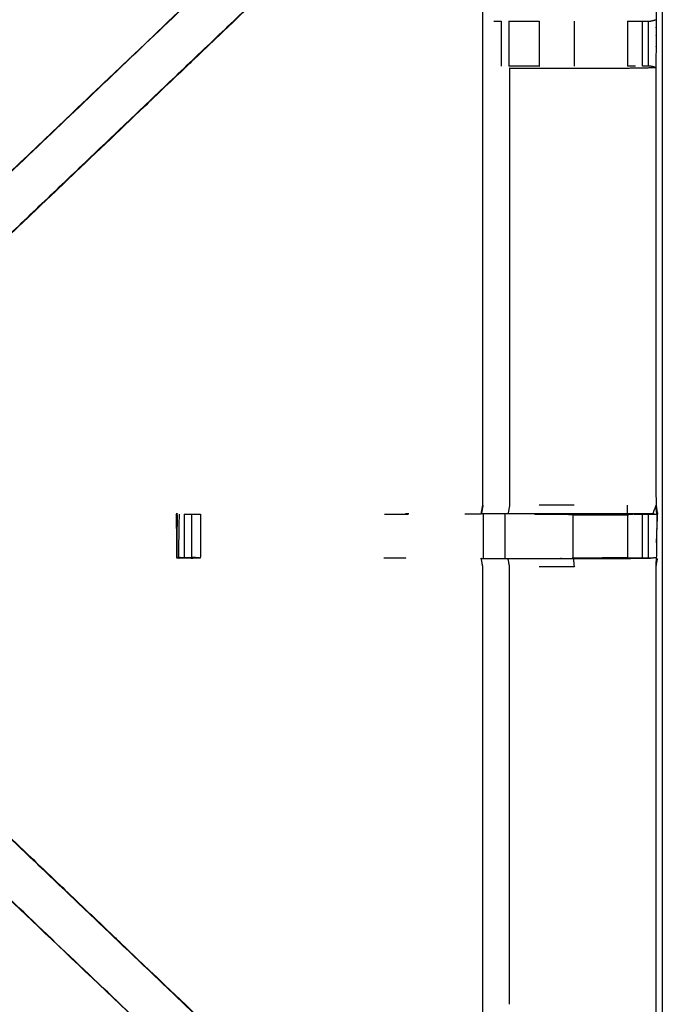
# Model space of a CAD drawing. Units: millimetres. Extents: x -2 to 184, y 0 to 193.
# Drawn here: x 21 to 30, y 168 to 182 of the extents above; entities that cross this region are included whole.
import ezdxf

# ---------------------------------------------------------------- set-up
doc = ezdxf.new("R2010")
doc.units = ezdxf.units.MM
doc.header["$MEASUREMENT"] = 0
doc.layers.add('PROIEZIONI 2D$Visible$Curves', color=7, linetype='Continuous', true_color=0x000000)
doc.layers.add('PROIEZIONI 2D$Visible$SceneSilhouetteCurves', color=7, linetype='Continuous', lineweight=50, true_color=0x000000)

msp = doc.modelspace()

# ---------------------------------------------------------------- linework, layer by layer
at = {"layer": 'PROIEZIONI 2D$Visible$Curves', "color": 18, "true_color": 0x000000}
msp.add_open_spline([(6.73, 130.922), (3.465, 130.922), (0.2, 130.922), (0.156, 130.929), (0.112, 130.935), (0.081, 130.954), (0.05, 130.972), (0.031, 131.004), (0.012, 131.035), (0.006, 131.079), (0, 131.122), (0, 160.884), (0, 190.645), (0.006, 190.689), (0.012, 190.733), (0.031, 190.764), (0.05, 190.795), (0.081, 190.814), (0.112, 190.833), (0.156, 190.839), (0.2, 190.845), (14.556, 190.845), (28.912, 190.845), (30.537, 190.845), (32.161, 190.845), (44.967, 190.845), (57.773, 190.845), (59.419, 190.845), (61.065, 190.845)], degree=2, knots=[30.772573, 30.772573, 30.772573, 31, 31, 32, 32, 33, 33, 34, 34, 35, 35, 36, 36, 37, 37, 38, 38, 39, 39, 40, 40, 41, 41, 42, 42, 43, 43, 44, 44, 44], dxfattribs=at)
at = {"layer": 'PROIEZIONI 2D$Visible$Curves', "color": 18, "lineweight": -3, "true_color": 0x000000}
for points, knots in [([(30.597, 132.718), (30.497, 132.718), (30.397, 132.718), (30.397, 132.768), (30.397, 132.818), (30.397, 132.868), (30.397, 132.918), (30.397, 133.063), (30.397, 133.208), (30.397, 134.317), (30.397, 135.426), (30.397, 136.472), (30.397, 137.518), (30.397, 138.205), (30.397, 138.893), (30.397, 139.412), (30.397, 139.931), (30.397, 139.974), (30.397, 140.017), (30.397, 163.321), (30.397, 186.625), (30.397, 186.725), (30.397, 186.825), (30.397, 187.611), (30.397, 188.396), (30.397, 188.507), (30.397, 188.617), (30.497, 188.617), (30.597, 188.617), (44.978, 188.617), (59.359, 188.617), (59.459, 188.617), (59.559, 188.617), (59.559, 188.507), (59.559, 188.396), (59.559, 187.611), (59.559, 186.825)], [101, 101, 101, 102, 102, 103, 103, 104, 104, 105, 105, 106, 106, 107, 107, 108, 108, 109, 109, 110, 110, 111, 111, 112, 112, 113, 113, 114, 114, 115, 115, 116, 116, 117, 117, 118, 118, 119, 119, 119]), ([(61.065, 188.902), (61.065, 188.902), (61.065, 188.902), (59.419, 188.902), (57.773, 188.902), (44.967, 188.902), (32.161, 188.902), (30.537, 188.902), (28.912, 188.902), (15.206, 188.902), (1.5, 188.902), (1.5, 160.662), (1.5, 132.422), (15.206, 132.422), (28.912, 132.422), (30.537, 132.422), (32.161, 132.422), (44.967, 132.422), (57.773, 132.422), (59.419, 132.422), (61.065, 132.422), (74.771, 132.422), (88.477, 132.422), (88.477, 160.662), (88.477, 188.902), (74.771, 188.902), (61.065, 188.902)], [-5.002774, -5.002774, -5.002774, -5, -5, -4, -4, -3, -3, -2, -2, -1, -1, 0, 0, 1, 1, 2, 2, 3, 3, 4, 4, 5, 5, 6, 6, 7, 7, 7]), ([(1.933, 175.118), (1.931, 175.119), (1.929, 175.12), (1.94, 175.18), (1.952, 175.24), (1.952, 178.357), (1.952, 181.474), (1.951, 181.815), (1.949, 182.156), (1.951, 185.479), (1.952, 188.802), (3.819, 188.797), (5.687, 188.792), (5.75, 188.794), (5.814, 188.797), (6.128, 188.797), (6.442, 188.797), (6.506, 188.794), (6.57, 188.792), (11.13, 188.792), (15.69, 188.792), (15.754, 188.804), (15.817, 188.816), (16.128, 188.808), (16.439, 188.8), (16.503, 188.796), (16.566, 188.792), (21.126, 188.792), (25.686, 188.792), (25.75, 188.794), (25.813, 188.797), (26.127, 188.797), (26.441, 188.797), (26.505, 188.794), (26.569, 188.792), (28.436, 188.797), (30.304, 188.802), (30.305, 185.479), (30.306, 182.156), (30.305, 181.815), (30.304, 181.474), (30.304, 178.357), (30.304, 175.24), (30.315, 175.18), (30.327, 175.121)], [-3.211487, -3.211487, -3.211487, -3, -3, -2, -2, -1, -1, 0, 0, 1, 1, 2, 2, 3, 3, 4, 4, 5, 5, 6, 6, 7, 7, 8, 8, 9, 9, 10, 10, 11, 11, 12, 12, 13, 13, 14, 14, 15, 15, 16, 16, 17, 17, 17.991095, 17.991095, 17.991095]), ([(19.213, 178.173), (19.64, 178.58), (20.066, 178.987), (22.713, 181.51), (25.359, 184.033), (25.413, 184.097), (25.467, 184.16), (25.532, 184.255), (25.597, 184.35), (25.65, 184.468), (25.704, 184.586), (25.722, 184.653), (25.739, 184.72), (25.757, 184.787), (25.775, 184.854), (25.784, 184.997), (25.794, 185.141), (25.8, 185.236), (25.806, 185.332), (25.806, 185.832), (25.806, 186.331), (25.806, 186.485), (25.806, 186.639), (25.806, 186.883), (25.806, 187.127), (25.806, 187.371), (25.806, 187.615), (25.806, 187.97), (25.806, 188.326)], [118.294991, 118.294991, 118.294991, 119, 119, 120, 120, 121, 121, 122, 122, 123, 123, 124, 124, 125, 125, 126, 126, 127, 127, 128, 128, 129, 129, 130, 130, 131, 131, 132, 132, 132]), ([(26.448, 188.326), (26.448, 187.97), (26.448, 187.615), (26.448, 187.371), (26.448, 187.127), (26.448, 186.883), (26.448, 186.639), (26.448, 186.485), (26.448, 186.332), (26.448, 185.821), (26.448, 185.311), (26.441, 185.199), (26.434, 185.088), (26.423, 184.919), (26.412, 184.751), (26.387, 184.656), (26.361, 184.561), (26.336, 184.465), (26.311, 184.37), (26.235, 184.202), (26.159, 184.035), (26.068, 183.902), (25.978, 183.769), (25.904, 183.682), (25.829, 183.595), (23.183, 181.071), (20.537, 178.548), (19.923, 177.962), (19.309, 177.377), (19.309, 177.377), (19.309, 177.377)], [97, 97, 97, 98, 98, 99, 99, 100, 100, 101, 101, 102, 102, 103, 103, 104, 104, 105, 105, 106, 106, 107, 107, 108, 108, 109, 109, 110, 110, 111, 111, 111.000162, 111.000162, 111.000162]), ([(27.84, 175.241), (27.84, 178.352), (27.84, 181.464), (27.84, 181.815), (27.84, 182.166), (27.84, 184.24), (27.84, 186.315), (27.205, 186.315), (26.569, 186.315), (26.509, 186.307), (26.448, 186.299)], [79.000115, 79.000115, 79.000115, 80, 80, 81, 81, 82, 82, 83, 83, 84, 84, 84]), ([(25.359, 184.033), (25.361, 184.031), (25.363, 184.029), (22.716, 181.506), (20.069, 178.983), (19.485, 178.426), (18.901, 177.869), (18.855, 177.825), (18.81, 177.78)], [0, 0, 0, 1, 1, 2, 2, 3, 3, 4, 4, 4]), ([(25.829, 183.595), (25.826, 183.597), (25.824, 183.599), (23.177, 181.076), (20.53, 178.552)], [0, 0, 0, 1, 1, 2, 2, 2]), ([(29.9, 182.136), (29.957, 182.136), (30.015, 182.136), (30.064, 182.136), (30.114, 182.136), (30.153, 182.136), (30.192, 182.136), (30.209, 182.136), (30.226, 182.136), (30.266, 182.146), (30.306, 182.156)], [7.000585, 7.000585, 7.000585, 8, 8, 9, 9, 10, 10, 11, 11, 12, 12, 12]), ([(27.998, 182.136), (28.014, 182.136), (28.03, 182.136), (28.066, 182.136), (28.102, 182.136)], [0, 0, 0, 1, 1, 1.999988, 1.999988, 1.999988]), ([(28.209, 182.136), (28.209, 182.136), (28.209, 182.136), (28.272, 182.136), (28.336, 182.136), (28.489, 182.136), (28.642, 182.136)], [2.998834, 2.998834, 2.998834, 3, 3, 4, 4, 4.998804, 4.998804, 4.998804]), ([(28.221, 181.467), (28.221, 178.354), (28.221, 175.24), (28.21, 175.18), (28.198, 175.12)], [0, 0, 0, 1, 1, 2, 2, 2]), ([(28.643, 181.494), (28.643, 181.494), (28.643, 181.494), (28.489, 181.494), (28.336, 181.494), (28.273, 181.494), (28.209, 181.494)], [2.999695, 2.999695, 2.999695, 3, 3, 4, 4, 4.998475, 4.998475, 4.998475]), ([(28.221, 181.467), (28.221, 181.467), (28.221, 181.467), (28.432, 181.467), (28.643, 181.467), (28.892, 181.467), (29.14, 181.467), (29.518, 181.467), (29.896, 181.467), (30.1, 181.471), (30.304, 181.474), (30.266, 181.484), (30.228, 181.494), (30.21, 181.494), (30.192, 181.494), (30.153, 181.494), (30.114, 181.494)], [10.999485, 10.999485, 10.999485, 11, 11, 12, 12, 13, 13, 14, 14, 15, 15, 16, 16, 17, 17, 17.999634, 17.999634, 17.999634]), ([(29.897, 175.12), (29.512, 175.12), (29.127, 175.12), (28.875, 175.12), (28.623, 175.12), (28.411, 175.12), (28.198, 175.12), (28.058, 175.12), (27.917, 175.12), (27.87, 175.12), (27.823, 175.12), (27.82, 175.12), (27.817, 175.12), (27.828, 175.18), (27.84, 175.24)], [72.00037, 72.00037, 72.00037, 73, 73, 74, 74, 75, 75, 76, 76, 77, 77, 78, 78, 79, 79, 79]), ([(30.304, 175.239), (30.281, 175.179), (30.258, 175.12), (30.08, 175.12), (29.902, 175.12)], [2.005895, 2.005895, 2.005895, 3, 3, 3.986026, 3.986026, 3.986026]), ([(30.258, 175.12), (30.288, 175.115), (30.317, 175.111), (30.31, 175.175), (30.304, 175.239)], [0, 0, 0, 1, 1, 1.994978, 1.994978, 1.994978]), ([(30.317, 175.111), (30.314, 174.904), (30.312, 174.697), (30.311, 174.593), (30.309, 174.49), (30.307, 174.427), (30.304, 174.364), (30.304, 171.247), (30.304, 168.13), (30.305, 167.789), (30.306, 167.448), (30.305, 164.125), (30.304, 160.802), (28.436, 160.807), (26.569, 160.812), (26.505, 160.809), (26.441, 160.807), (26.127, 160.807), (25.813, 160.807), (25.75, 160.809), (25.686, 160.812), (21.126, 160.812), (16.566, 160.812), (16.503, 160.808), (16.439, 160.804), (16.439, 160.796), (16.438, 160.788), (16.502, 160.8), (16.566, 160.812), (16.566, 160.812), (16.566, 160.812)], [-1, -1, -1, -0.333032, -0.333032, 0, 0, 1, 1, 2, 2, 3, 3, 4, 4, 5, 5, 6, 6, 7, 7, 8, 8, 9, 9, 10, 10, 11, 11, 12, 12, 12.000002, 12.000002, 12.000002]), ([(23.473, 175.105), (23.473, 175.105), (23.473, 175.105), (23.479, 174.798), (23.484, 174.49)], [0.992714, 0.992714, 0.992714, 1, 1, 2, 2, 2]), ([(23.48, 175.105), (23.482, 175.11), (23.485, 175.115), (23.485, 175.115), (23.485, 175.115)], [0, 0, 0, 1, 1, 1.046041, 1.046041, 1.046041]), ([(23.822, 174.489), (23.822, 174.489), (23.822, 174.489), (23.76, 174.487), (23.697, 174.484), (23.643, 174.488), (23.588, 174.492), (23.555, 174.488), (23.521, 174.484), (23.503, 174.487), (23.485, 174.489), (23.485, 174.802), (23.485, 175.115), (23.486, 175.116), (23.487, 175.118), (23.487, 175.116), (23.487, 175.115)], [11.999979, 11.999979, 11.999979, 12, 12, 13, 13, 14, 14, 15, 15, 16, 16, 17, 17, 18, 18, 18.004782, 18.004782, 18.004782]), ([(23.516, 175.115), (23.511, 174.807), (23.506, 174.499), (23.547, 174.495), (23.588, 174.492), (23.64, 174.495), (23.692, 174.499)], [0, 0, 0, 1, 1, 2, 2, 3, 3, 3]), ([(23.589, 175.115), (23.642, 175.115), (23.695, 175.115), (23.759, 175.115), (23.822, 175.115)], [59.004161, 59.004161, 59.004161, 60, 60, 60.99953, 60.99953, 60.99953]), ([(23.695, 175.115), (23.694, 174.807), (23.692, 174.499), (23.695, 174.491), (23.697, 174.484)], [0, 0, 0, 1, 1, 2, 2, 2]), ([(23.822, 175.115), (23.822, 174.802), (23.822, 174.489), (23.757, 174.494), (23.692, 174.499)], [0, 0, 0, 1, 1, 2, 2, 2]), ([(27.818, 175.115), (27.818, 175.114), (27.818, 175.113), (27.702, 175.114), (27.585, 175.115)], [48.9888929, 48.9888929, 48.9888929, 49, 49, 49.2258065, 49.2258065, 49.2258065]), ([(28.578, 175.115), (28.852, 175.115), (29.127, 175.115), (29.127, 175.115), (29.127, 175.115)], [64.0002771, 64.0002771, 64.0002771, 65, 65, 65.0001407, 65.0001407, 65.0001407]), ([(29.897, 175.12), (29.898, 175.12), (29.899, 175.12), (29.957, 175.117), (30.015, 175.115), (30.064, 175.115), (30.113, 175.115), (30.153, 175.115), (30.193, 175.115), (30.209, 175.115), (30.225, 175.115), (30.271, 175.113), (30.317, 175.111)], [65.9968, 65.9968, 65.9968, 66, 66, 67, 67, 68, 68, 69, 69, 70, 70, 71, 71, 71]), ([(30.015, 175.115), (29.958, 175.11), (29.901, 175.105), (29.9, 175.112), (29.899, 175.12)], [0, 0, 0, 1, 1, 2, 2, 2]), ([(30.327, 175.12), (30.322, 175.115), (30.317, 175.111), (30.299, 175.111), (30.281, 175.11)], [18, 18, 18, 19, 19, 20, 20, 20]), ([(26.449, 163.305), (26.509, 163.297), (26.569, 163.289), (27.205, 163.289), (27.84, 163.289), (27.84, 165.363), (27.84, 167.438), (27.84, 167.789), (27.84, 168.14), (27.84, 171.252), (27.84, 174.364), (27.828, 174.424), (27.817, 174.484), (27.82, 174.484), (27.823, 174.484), (27.87, 174.484), (27.917, 174.484), (28.058, 174.484), (28.198, 174.484), (28.411, 174.484), (28.623, 174.484), (28.875, 174.484), (29.127, 174.484), (29.512, 174.484), (29.897, 174.484), (30.061, 174.486), (30.225, 174.488)], [-10.997741, -10.997741, -10.997741, -10, -10, -9, -9, -8, -8, -7, -7, -6, -6, -5, -5, -4, -4, -3, -3, -2, -2, -1, -1, 0, 0, 1, 1, 1.795015, 1.795015, 1.795015]), ([(28.221, 168.137), (28.221, 171.25), (28.221, 174.364), (28.21, 174.424), (28.198, 174.484)], [0, 0, 0, 1, 1, 2, 2, 2]), ([(29.127, 174.484), (29.134, 174.424), (29.14, 174.364), (28.892, 174.364), (28.643, 174.364)], [0, 0, 0, 1, 1, 2, 2, 2]), ([(30.304, 174.49), (30.264, 174.489), (30.225, 174.489), (30.209, 174.489), (30.193, 174.489), (30.153, 174.489), (30.113, 174.489), (30.064, 174.489), (30.015, 174.489), (29.957, 174.489), (29.9, 174.489), (29.513, 174.489), (29.127, 174.489), (29.127, 174.489), (29.127, 174.489)], [2.06238, 2.06238, 2.06238, 3, 3, 4, 4, 5, 5, 6, 6, 7, 7, 8, 8, 8.000855, 8.000855, 8.000855]), ([(30.304, 174.366), (30.316, 174.425), (30.327, 174.484), (30.327, 174.484), (30.326, 174.484)], [20.021935, 20.021935, 20.021935, 21, 21, 21.027191, 21.027191, 21.027191]), ([(19.272, 172.261), (19.291, 172.244), (19.309, 172.227), (19.923, 171.642), (20.537, 171.056), (23.183, 168.533), (25.829, 166.009), (25.904, 165.922), (25.978, 165.835), (26.068, 165.702), (26.159, 165.569), (26.235, 165.401), (26.311, 165.234), (26.336, 165.138), (26.361, 165.043), (26.387, 164.948), (26.412, 164.853), (26.423, 164.685), (26.434, 164.516), (26.441, 164.404), (26.448, 164.293), (26.448, 163.783), (26.448, 163.272), (26.448, 163.118), (26.448, 162.965), (26.448, 162.721), (26.448, 162.477), (26.448, 162.233), (26.448, 161.989), (26.448, 161.633), (26.448, 161.278)], [132.714402, 132.714402, 132.714402, 133, 133, 134, 134, 135, 135, 136, 136, 137, 137, 138, 138, 139, 139, 140, 140, 141, 141, 142, 142, 143, 143, 144, 144, 145, 145, 146, 146, 147, 147, 147]), ([(25.806, 161.278), (25.806, 161.633), (25.806, 161.989), (25.806, 162.233), (25.806, 162.477), (25.806, 162.721), (25.806, 162.965), (25.806, 163.118), (25.806, 163.272), (25.806, 163.772), (25.806, 164.272), (25.8, 164.367), (25.794, 164.463), (25.784, 164.606), (25.775, 164.75), (25.757, 164.817), (25.739, 164.884), (25.722, 164.951), (25.704, 165.018), (25.65, 165.136), (25.597, 165.254), (25.532, 165.349), (25.467, 165.444), (25.413, 165.507), (25.359, 165.571), (22.713, 168.094), (20.066, 170.617), (19.461, 171.194), (18.856, 171.771), (18.795, 171.835), (18.734, 171.9), (18.734, 171.9), (18.734, 171.9)], [112, 112, 112, 113, 113, 114, 114, 115, 115, 116, 116, 117, 117, 118, 118, 119, 119, 120, 120, 121, 121, 122, 122, 123, 123, 124, 124, 125, 125, 126, 126, 127, 127, 127.001116, 127.001116, 127.001116]), ([(25.359, 165.571), (25.361, 165.573), (25.363, 165.575), (22.716, 168.098), (20.069, 170.621), (19.485, 171.178), (18.901, 171.734), (18.855, 171.779), (18.81, 171.824)], [0, 0, 0, 1, 1, 2, 2, 3, 3, 4, 4, 4]), ([(25.829, 166.009), (25.826, 166.007), (25.824, 166.005), (23.177, 168.528), (20.53, 171.052)], [0, 0, 0, 1, 1, 2, 2, 2])]:
    msp.add_open_spline(points, degree=2, knots=knots, dxfattribs=at)
for points in [[(28.102, 182.136), (28.103, 181.815), (28.103, 181.494)], [(28.209, 182.136), (28.209, 181.815), (28.209, 181.494)], [(28.643, 182.136), (28.643, 181.815), (28.643, 181.494)], [(29.14, 182.136), (29.14, 181.815), (29.14, 181.494)], [(29.899, 182.136), (29.9, 181.815), (29.9, 181.494)], [(30.114, 181.494), (30.114, 181.815), (30.114, 182.136)], [(30.192, 182.136), (30.192, 181.815), (30.192, 181.494)], [(30.015, 181.494), (29.957, 181.494), (29.9, 181.494)], [(27.84, 175.24), (27.83, 175.18), (27.819, 175.12)], [(29.14, 175.24), (28.892, 175.24), (28.643, 175.24)], [(29.897, 175.12), (29.897, 175.18), (29.897, 175.24)], [(30.327, 175.112), (30.315, 175.176), (30.304, 175.239)], [(23.487, 175.118), (23.48, 175.111), (23.473, 175.105)], [(23.48, 175.105), (23.476, 175.105), (23.473, 175.105)], [(23.48, 175.105), (23.482, 174.798), (23.484, 174.49)], [(23.485, 175.115), (23.486, 175.115), (23.487, 175.115)], [(23.487, 175.105), (23.486, 174.871), (23.485, 174.637)], [(23.588, 175.115), (23.588, 174.803), (23.588, 174.492)], [(26.441, 175.115), (26.608, 175.115), (26.776, 175.115)], [(26.739, 175.12), (26.738, 175.12), (26.737, 175.12)], [(26.786, 175.12), (26.763, 175.12), (26.739, 175.12)], [(27.844, 175.115), (27.844, 174.802), (27.844, 174.489)], [(28.159, 174.489), (28.159, 174.802), (28.159, 175.115)], [(29.127, 175.105), (28.852, 175.11), (28.577, 175.115)], [(28.912, 175.109), (28.912, 175.112), (28.912, 175.115)], [(29.127, 175.105), (29.127, 175.11), (29.127, 175.115)], [(29.127, 175.105), (29.514, 175.105), (29.901, 175.105)], [(29.127, 174.489), (29.127, 174.797), (29.127, 175.105)], [(29.901, 175.105), (29.901, 174.802), (29.9, 174.499)], [(30.193, 175.114), (30.047, 175.117), (29.901, 175.12)], [(29.901, 175.105), (29.901, 174.802), (29.901, 174.499)], [(30.113, 174.489), (30.113, 174.802), (30.113, 175.115)], [(30.193, 175.115), (30.193, 174.802), (30.193, 174.489)], [(30.312, 174.706), (30.32, 174.909), (30.327, 175.112)], [(30.327, 175.12), (30.327, 175.116), (30.327, 175.112)], [(23.484, 174.49), (23.484, 174.49), (23.485, 174.49)], [(23.485, 174.489), (23.496, 174.494), (23.506, 174.499)], [(26.744, 174.489), (26.588, 174.489), (26.432, 174.489)], [(26.744, 174.489), (26.744, 174.49), (26.744, 174.491)], [(29.127, 174.489), (29.514, 174.494), (29.9, 174.499)], [(29.9, 174.498), (29.9, 174.494), (29.9, 174.489)]]:
    msp.add_open_spline(points, degree=2, dxfattribs=at)
at = {"layer": 'PROIEZIONI 2D$Visible$SceneSilhouetteCurves', "color": 18, "true_color": 0x000000}
msp.add_open_spline([(6.73, 130.922), (3.465, 130.922), (0.2, 130.922), (0.156, 130.929), (0.112, 130.935), (0.081, 130.954), (0.05, 130.972), (0.031, 131.004), (0.012, 131.035), (0.006, 131.079), (0, 131.122), (0, 160.884), (0, 190.645), (0.006, 190.689), (0.012, 190.733), (0.031, 190.764), (0.05, 190.795), (0.081, 190.814), (0.112, 190.833), (0.156, 190.839), (0.2, 190.845), (14.556, 190.845), (28.912, 190.845), (30.537, 190.845), (32.161, 190.845), (44.967, 190.845), (57.773, 190.845), (59.419, 190.845), (61.065, 190.845)], degree=2, knots=[30.772573, 30.772573, 30.772573, 31, 31, 32, 32, 33, 33, 34, 34, 35, 35, 36, 36, 37, 37, 38, 38, 39, 39, 40, 40, 41, 41, 42, 42, 43, 43, 44, 44, 44], dxfattribs=at)

doc.saveas('drawing.dxf')
